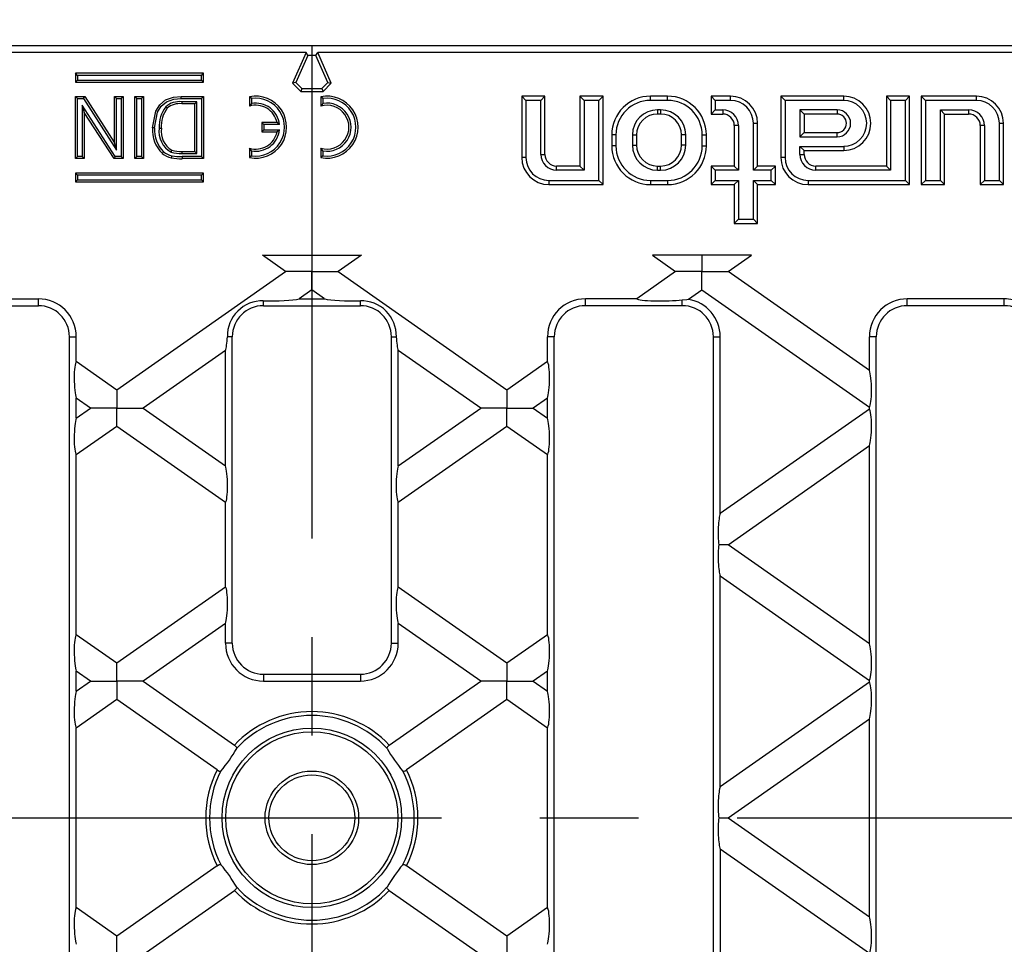
# Model space of a CAD drawing. Units: millimetres. Extents: x 35 to 2065, y 35 to 1450.
# Drawn here: x 510 to 637, y 360 to 479 of the extents above; entities that cross this region are included whole.
import ezdxf

# ---------------------------------------------------------------- set-up
doc = ezdxf.new("R2010")
doc.units = ezdxf.units.MM
doc.header["$LTSCALE"] = 5
doc.linetypes.add('CENTERX2', pattern=[20.32, 12.7, -2.54, 2.54, -2.54])
doc.layers.add('HAURATON_CENTERLINE', color=60, linetype='CENTERX2')
doc.layers.add('HAURATON_DIMENSIONING', color=1, linetype='Continuous')
doc.layers.add('HAURATON_PRODUCT_CONTOUR', color=7, linetype='Continuous', lineweight=25)
doc.styles.add('SLDTEXTSTYLE2', font='ARIAL.TTF', dxfattribs={"width": 0.948})
doc.dimstyles.new('SLDDIMSTYLE0', dxfattribs={"dimtxt": 17.5, "dimasz": 16.51, "dimexe": 0, "dimexo": 0.0625, "dimgap": 4.375, "dimtad": 1, "dimdec": 1, "dimrnd": 1e-09, "dimzin": 12, "dimdsep": 46, "dimtxsty": 'SLDTEXTSTYLE2', "dimsah": 1, "dimcen": 0.09, "dimadec": 0, "dimazin": 3, "dimtfac": 1, "dimtdec": 1, "dimtofl": 0, "dimtmove": 0, "dimatfit": 3, "dimfxl": 1, "dimfrac": 2, "dimtolj": 1, "dimtzin": 12, "dimarcsym": 0})

# ---------------------------------------------------------------- blocks, each defined once
blk = doc.blocks.new('_D_2')
at = {"layer": 'HAURATON_DIMENSIONING'}
for p, q in [((527.36, 568.69), (567.46, 568.69)), ((567.46, 533.81), (527.36, 533.81)), ((297.41, 376.59), (297.41, 531.84)), ((797.41, 376.59), (797.41, 531.84)), ((297.41, 526.84), (797.41, 526.84))]:
    blk.add_line(p, q, dxfattribs=at)
for centre, start, end in [((527.36, 551.25), 90, 270), ((567.46, 551.25), 270, 90)]:
    blk.add_arc(centre, 17.44, start, end, dxfattribs=at)
for points in [[(297.41, 526.84), (313.92, 524.3), (313.92, 529.38)], [(797.41, 526.84), (780.9, 529.38), (780.9, 524.3)]]:
    blk.add_solid(points, dxfattribs=at)
at = {"layer": 'HAURATON_DIMENSIONING', "insert": (527.36, 560.38), "char_height": 17.5, "attachment_point": 1, "style": 'SLDTEXTSTYLE2'}
blk.add_mtext('500', dxfattribs=at)

msp = doc.modelspace()

# ---------------------------------------------------------------- linework, layer by layer
at = {"color": 7, "linetype": 'Continuous'}
for p, q in [((595.16, 442.59), (582.66, 442.59)), ((578.66, 314.59), (578.66, 438.59)), ((599.16, 314.59), (599.16, 438.59))]:
    msp.add_line(p, q, dxfattribs=at)
for centre, start, end in [((582.66, 438.59), 90, 180), ((595.16, 438.59), 0, 90)]:
    msp.add_arc(centre, 4, start, end, dxfattribs=at)
at = {"layer": 'HAURATON_CENTERLINE'}
for p, q in [((547.41, 476.09), (547.41, 277.09)), ((297.41, 376.59), (797.41, 376.59))]:
    msp.add_line(p, q, dxfattribs=at)
at = {"layer": 'HAURATON_PRODUCT_CONTOUR'}
for p, q in [((722.21, 476.09), (372.61, 476.09)), ((546.66, 475.21), (373.63, 475.21)), ((546.66, 475.21), (544.91, 471.27)), ((546.89, 474.85), (545.33, 471.34)), ((546.89, 474.85), (546.66, 475.21)), ((547.93, 474.85), (546.89, 474.85)), ((547.93, 474.85), (548.16, 475.21)), ((549.49, 471.34), (547.93, 474.85)), ((721.19, 475.21), (548.16, 475.21)), ((549.91, 471.27), (548.16, 475.21)), ((517.21, 472.27), (516.94, 472.54)), ((516.94, 472.54), (516.94, 471.41)), ((533.44, 472.54), (516.94, 472.54)), ((517.21, 472.27), (517.21, 471.67)), ((533.17, 472.27), (517.21, 472.27)), ((533.17, 472.27), (533.44, 472.54)), ((533.17, 471.67), (533.17, 472.27)), ((533.44, 471.41), (533.44, 472.54)), ((517.21, 471.67), (516.94, 471.41)), ((516.94, 471.41), (533.44, 471.41)), ((517.21, 471.67), (533.17, 471.67)), ((533.17, 471.67), (533.44, 471.41)), ((545.33, 471.34), (544.91, 471.27)), ((544.91, 471.27), (545.97, 470.21)), ((545.33, 471.34), (546.12, 470.56)), ((548.7, 470.56), (549.49, 471.34)), ((548.85, 470.21), (549.91, 471.27)), ((549.49, 471.34), (549.91, 471.27)), ((546.12, 470.56), (545.97, 470.21)), ((545.97, 470.21), (548.85, 470.21)), ((546.12, 470.56), (548.7, 470.56)), ((548.7, 470.56), (548.85, 470.21)), ((575, 469.05), (574.46, 469.59)), ((577.46, 469.59), (574.46, 469.59)), ((574.46, 469.59), (574.46, 461.69)), ((576.92, 469.05), (577.46, 469.59)), ((577.46, 462.09), (577.46, 469.59)), ((582.5, 469.05), (581.96, 469.59)), ((584.96, 469.59), (581.96, 469.59)), ((581.96, 469.59), (581.96, 460.59)), ((584.42, 469.05), (584.96, 469.59)), ((584.96, 458.19), (584.96, 469.59)), ((591.06, 469.05), (591.06, 469.59)), ((593.26, 469.59), (591.06, 469.59)), ((593.26, 469.05), (593.26, 469.59)), ((599.4, 469.05), (598.86, 469.59)), ((598.86, 469.59), (598.86, 467.29)), ((601.36, 469.59), (598.86, 469.59)), ((601.36, 469.05), (601.36, 469.59)), ((608.4, 469.05), (607.86, 469.59)), ((615.96, 469.59), (607.86, 469.59)), ((607.86, 469.59), (607.86, 461.69)), ((615.96, 469.05), (615.96, 469.59)), ((622, 469.05), (621.46, 469.59)), ((624.46, 469.59), (621.46, 469.59)), ((621.46, 469.59), (621.46, 460.59)), ((623.92, 469.05), (624.46, 469.59)), ((624.46, 458.19), (624.46, 469.59)), ((626.5, 469.05), (625.96, 469.59)), ((633.06, 469.59), (625.96, 469.59)), ((625.96, 469.59), (625.96, 458.19)), ((633.06, 469.05), (633.06, 469.59)), ((517.21, 469.27), (516.94, 469.54)), ((516.94, 461.54), (516.94, 469.54)), ((516.94, 469.54), (518.14, 469.54)), ((517.21, 461.8), (517.21, 469.27)), ((517.21, 469.27), (517.99, 469.27)), ((522.05, 461.8), (517.81, 468.42)), ((517.81, 468.42), (517.81, 461.8)), ((517.81, 468.42), (518.07, 467.5)), ((517.99, 469.27), (518.14, 469.54)), ((517.99, 469.27), (522.24, 462.65)), ((518.14, 469.54), (521.97, 463.57)), ((522.24, 469.27), (521.97, 469.54)), ((521.97, 463.57), (521.97, 469.54)), ((521.97, 469.54), (523.1, 469.54)), ((522.24, 462.65), (522.24, 469.27)), ((522.24, 469.27), (522.83, 469.27)), ((522.83, 469.27), (523.1, 469.54)), ((522.83, 469.27), (522.83, 461.8)), ((523.1, 469.54), (523.1, 461.54)), ((524.84, 469.27), (524.58, 469.54)), ((524.58, 469.54), (525.7, 469.54)), ((524.58, 461.54), (524.58, 469.54)), ((524.84, 469.27), (525.44, 469.27)), ((524.84, 461.8), (524.84, 469.27)), ((525.44, 469.27), (525.7, 469.54)), ((525.44, 469.27), (525.44, 461.8)), ((525.7, 469.54), (525.7, 461.54)), ((530.57, 469.54), (533.44, 469.54)), ((530.57, 469.27), (533.17, 469.27)), ((530.66, 468.88), (530.66, 468.61)), ((532.58, 468.88), (530.66, 468.88)), ((532.31, 468.61), (530.66, 468.61)), ((532.58, 468.88), (532.31, 468.61)), ((532.31, 462.46), (532.31, 468.61)), ((532.58, 462.19), (532.58, 468.88)), ((533.17, 469.27), (533.44, 469.54)), ((533.17, 469.27), (533.17, 461.8)), ((533.44, 469.54), (533.44, 461.54)), ((539.63, 469.28), (539.36, 469.51)), ((539.36, 469.51), (539.36, 468.31)), ((539.63, 468.64), (539.36, 468.31)), ((539.63, 469.28), (539.63, 468.64)), ((548.83, 469.28), (548.56, 469.51)), ((548.56, 469.51), (548.56, 468.31)), ((548.83, 468.64), (548.56, 468.31)), ((548.83, 469.28), (548.83, 468.64)), ((576.92, 469.05), (575, 469.05)), ((575, 469.05), (575, 461.69)), ((576.92, 462.09), (576.92, 469.05)), ((584.42, 469.05), (582.5, 469.05)), ((582.5, 469.05), (582.5, 460.05)), ((584.42, 458.72), (584.42, 469.05)), ((593.26, 469.05), (591.06, 469.05)), ((599.4, 469.05), (599.4, 467.82)), ((601.36, 469.05), (599.4, 469.05)), ((615.96, 469.05), (608.4, 469.05)), ((608.4, 469.05), (608.4, 461.69)), ((623.92, 469.05), (622, 469.05)), ((622, 469.05), (622, 460.05)), ((623.92, 458.72), (623.92, 469.05)), ((633.06, 469.05), (626.5, 469.05)), ((626.5, 469.05), (626.5, 458.72)), ((518.07, 467.5), (518.07, 461.54)), ((521.91, 461.54), (518.07, 467.5)), ((528.58, 468.23), (528.77, 468.05)), ((592.36, 467.82), (591.96, 467.82)), ((591.96, 467.82), (591.96, 467.29)), ((592.36, 467.29), (591.96, 467.29)), ((592.36, 467.82), (592.36, 467.29)), ((599.4, 467.82), (598.86, 467.29)), ((598.86, 467.29), (600.36, 467.29)), ((599.4, 467.82), (600.36, 467.82)), ((600.36, 467.82), (600.36, 467.29)), ((615.11, 467.82), (610.32, 467.82)), ((610.32, 467.82), (610.32, 464.35)), ((610.32, 467.82), (610.86, 467.29)), ((610.86, 467.29), (610.86, 464.89)), ((615.11, 467.29), (610.86, 467.29)), ((615.11, 467.82), (615.11, 467.29)), ((628.42, 467.82), (632.06, 467.82)), ((628.42, 458.72), (628.42, 467.82)), ((628.42, 467.82), (628.96, 467.29)), ((628.96, 467.29), (632.06, 467.29)), ((628.96, 458.19), (628.96, 467.29)), ((632.06, 467.82), (632.06, 467.29)), ((541.23, 465.92), (540.96, 466.19)), ((540.96, 466.19), (540.96, 464.99)), ((542.93, 466.19), (540.96, 466.19)), ((541.23, 465.92), (541.23, 465.26)), ((543.24, 465.92), (541.23, 465.92)), ((543.24, 465.92), (542.93, 466.19)), ((602.4, 465.79), (601.86, 465.79)), ((601.86, 465.79), (601.86, 460.59)), ((602.4, 465.79), (602.4, 460.05)), ((604.32, 466.09), (604.86, 466.09)), ((604.32, 460.05), (604.32, 466.09)), ((604.86, 460.59), (604.86, 466.09)), ((634.1, 465.79), (633.56, 465.79)), ((633.56, 465.79), (633.56, 458.19)), ((634.1, 465.79), (634.1, 458.72)), ((636.02, 466.09), (636.56, 466.09)), ((636.02, 458.72), (636.02, 466.09)), ((636.56, 458.19), (636.56, 466.09)), ((527.73, 465.47), (528, 465.47)), ((541.23, 465.26), (540.96, 464.99)), ((540.96, 464.99), (542.93, 464.99)), ((541.23, 465.26), (543.24, 465.26)), ((543.24, 465.26), (542.93, 464.99)), ((586.6, 464.59), (586.06, 464.59)), ((586.06, 464.59), (586.06, 463.19)), ((586.6, 464.59), (586.6, 463.19)), ((588.72, 464.59), (588.72, 463.29)), ((588.72, 464.59), (589.26, 464.59)), ((589.26, 464.59), (589.26, 463.29)), ((595.6, 464.59), (595.06, 464.59)), ((595.06, 463.29), (595.06, 464.59)), ((595.6, 463.29), (595.6, 464.59)), ((597.72, 464.59), (598.26, 464.59)), ((597.72, 463.19), (597.72, 464.59)), ((598.26, 463.19), (598.26, 464.59)), ((610.32, 464.35), (610.86, 464.89)), ((610.86, 464.89), (615.11, 464.89)), ((615.11, 464.35), (615.11, 464.89)), ((522.24, 462.65), (521.97, 463.57)), ((588.72, 463.29), (589.26, 463.29)), ((595.6, 463.29), (595.06, 463.29)), ((610.32, 464.35), (615.11, 464.35)), ((529.27, 462.37), (529.36, 462.62)), ((530.69, 462.19), (530.69, 462.46)), ((530.69, 462.46), (532.31, 462.46)), ((530.69, 462.19), (532.58, 462.19)), ((532.58, 462.19), (532.31, 462.46)), ((539.63, 462.53), (539.36, 462.87)), ((539.36, 462.87), (539.36, 461.67)), ((539.63, 462.53), (539.63, 461.89)), ((548.83, 462.53), (548.56, 462.87)), ((548.56, 462.87), (548.56, 461.67)), ((548.83, 462.53), (548.83, 461.89)), ((576.92, 462.09), (577.46, 462.09)), ((586.6, 463.19), (586.06, 463.19)), ((597.72, 463.19), (598.26, 463.19)), ((610.32, 463.12), (615.96, 463.12)), ((610.32, 462.09), (610.32, 463.12)), ((610.32, 463.12), (610.86, 462.59)), ((610.32, 462.09), (610.86, 462.09)), ((610.86, 462.09), (610.86, 462.59)), ((610.86, 462.59), (615.96, 462.59)), ((615.96, 463.12), (615.96, 462.59)), ((517.21, 461.8), (516.94, 461.54)), ((518.07, 461.54), (516.94, 461.54)), ((517.81, 461.8), (517.21, 461.8)), ((517.81, 461.8), (518.07, 461.54)), ((522.05, 461.8), (521.91, 461.54)), ((523.1, 461.54), (521.91, 461.54)), ((522.83, 461.8), (522.05, 461.8)), ((522.83, 461.8), (523.1, 461.54)), ((524.84, 461.8), (524.58, 461.54)), ((525.7, 461.54), (524.58, 461.54)), ((525.44, 461.8), (524.84, 461.8)), ((525.44, 461.8), (525.7, 461.54)), ((533.17, 461.8), (530.7, 461.8)), ((530.7, 461.8), (530.7, 461.54)), ((533.44, 461.54), (530.7, 461.54)), ((533.17, 461.8), (533.44, 461.54)), ((539.63, 461.89), (539.36, 461.67)), ((548.83, 461.89), (548.56, 461.67)), ((575, 461.69), (574.46, 461.69)), ((608.4, 461.69), (607.86, 461.69)), ((517.21, 459.4), (516.94, 459.67)), ((533.44, 459.67), (516.94, 459.67)), ((516.94, 459.67), (516.94, 458.54)), ((533.17, 459.4), (533.44, 459.67)), ((533.44, 458.54), (533.44, 459.67)), ((578.96, 460.05), (578.96, 460.59)), ((581.96, 460.59), (578.96, 460.59)), ((582.5, 460.05), (578.96, 460.05)), ((582.5, 460.05), (581.96, 460.59)), ((591.96, 460.05), (591.96, 460.59)), ((591.96, 460.59), (592.36, 460.59)), ((591.96, 460.05), (592.36, 460.05)), ((592.36, 460.05), (592.36, 460.59)), ((599.4, 460.05), (598.86, 460.59)), ((601.86, 460.59), (598.86, 460.59)), ((598.86, 460.59), (598.86, 458.19)), ((599.4, 460.05), (599.4, 458.72)), ((602.4, 460.05), (599.4, 460.05)), ((602.4, 460.05), (601.86, 460.59)), ((604.32, 460.05), (604.86, 460.59)), ((606.62, 460.05), (604.32, 460.05)), ((607.16, 460.59), (604.86, 460.59)), ((606.62, 460.05), (607.16, 460.59)), ((606.62, 458.72), (606.62, 460.05)), ((607.16, 458.19), (607.16, 460.59)), ((612.36, 460.05), (612.36, 460.59)), ((621.46, 460.59), (612.36, 460.59)), ((622, 460.05), (612.36, 460.05)), ((622, 460.05), (621.46, 460.59)), ((517.21, 458.8), (516.94, 458.54)), ((516.94, 458.54), (533.44, 458.54)), ((533.17, 459.4), (517.21, 459.4)), ((517.21, 459.4), (517.21, 458.8)), ((517.21, 458.8), (533.17, 458.8)), ((533.17, 458.8), (533.17, 459.4)), ((533.17, 458.8), (533.44, 458.54)), ((577.96, 458.72), (584.42, 458.72)), ((577.96, 458.72), (577.96, 458.19)), ((577.96, 458.19), (584.96, 458.19)), ((584.42, 458.72), (584.96, 458.19)), ((591.06, 458.72), (593.26, 458.72)), ((591.06, 458.72), (591.06, 458.19)), ((591.06, 458.19), (593.26, 458.19)), ((593.26, 458.72), (593.26, 458.19)), ((599.4, 458.72), (598.86, 458.19)), ((598.86, 458.19), (601.86, 458.19)), ((599.4, 458.72), (602.4, 458.72)), ((602.4, 458.72), (601.86, 458.19)), ((601.86, 458.19), (601.86, 453.19)), ((602.4, 458.72), (602.4, 453.72)), ((604.32, 458.72), (606.62, 458.72)), ((604.32, 453.72), (604.32, 458.72)), ((604.32, 458.72), (604.86, 458.19)), ((604.86, 458.19), (607.16, 458.19)), ((604.86, 453.19), (604.86, 458.19)), ((606.62, 458.72), (607.16, 458.19)), ((611.36, 458.72), (623.92, 458.72)), ((611.36, 458.72), (611.36, 458.19)), ((611.36, 458.19), (624.46, 458.19)), ((623.92, 458.72), (624.46, 458.19)), ((626.5, 458.72), (625.96, 458.19)), ((625.96, 458.19), (628.96, 458.19)), ((626.5, 458.72), (628.42, 458.72)), ((628.42, 458.72), (628.96, 458.19)), ((634.1, 458.72), (633.56, 458.19)), ((633.56, 458.19), (636.56, 458.19)), ((634.1, 458.72), (636.02, 458.72)), ((636.02, 458.72), (636.56, 458.19)), ((602.4, 453.72), (601.86, 453.19)), ((601.86, 453.19), (604.86, 453.19)), ((602.4, 453.72), (604.32, 453.72)), ((604.32, 453.72), (604.86, 453.19)), ((541.03, 449.09), (553.79, 449.09)), ((544.03, 446.99), (541.03, 449.09)), ((547.41, 449.09), (547.41, 446.99)), ((553.79, 449.09), (550.79, 446.99)), ((604.06, 449.09), (591.31, 449.09)), ((591.31, 449.09), (594.3, 446.99)), ((597.68, 449.09), (597.68, 446.99)), ((601.06, 446.99), (604.06, 449.09)), ((522.27, 431.75), (544.03, 446.99)), ((547.41, 446.99), (544.03, 446.99)), ((547.41, 446.99), (550.79, 446.99)), ((547.41, 444.62), (547.41, 446.99)), ((550.79, 446.99), (572.55, 431.75)), ((594.3, 446.99), (589.28, 443.47)), ((597.68, 446.99), (594.3, 446.99)), ((597.68, 446.99), (601.06, 446.99)), ((597.68, 444.62), (597.68, 446.99)), ((619.28, 434.23), (601.06, 446.99)), ((547.41, 444.62), (545.76, 443.47)), ((549.06, 443.47), (547.41, 444.62)), ((595.94, 443.41), (597.68, 444.62)), ((597.68, 444.62), (619.28, 429.5)), ((505.54, 443.47), (512.16, 443.47)), ((512.16, 442.59), (512.16, 443.47)), ((541.16, 442.59), (541.16, 443.22)), ((545.76, 443.47), (549.06, 443.47)), ((553.66, 442.59), (553.66, 443.22)), ((589.28, 443.47), (582.66, 443.47)), ((582.66, 442.59), (582.66, 443.47)), ((595.16, 442.59), (595.16, 443.33)), ((636.66, 443.47), (624.16, 443.47)), ((624.16, 442.59), (624.16, 443.47)), ((636.66, 442.59), (636.66, 443.47)), ((499.66, 442.59), (512.16, 442.59)), ((541.16, 442.59), (553.66, 442.59)), ((595.16, 442.59), (582.66, 442.59)), ((636.66, 442.59), (624.16, 442.59)), ((516.16, 438.59), (517.04, 438.59)), ((516.16, 314.59), (516.16, 438.59)), ((517.04, 435.42), (517.04, 438.59)), ((537.16, 438.59), (536.52, 438.59)), ((537.16, 399.09), (537.16, 438.59)), ((557.66, 399.09), (557.66, 438.59)), ((557.66, 438.59), (558.3, 438.59)), ((577.78, 435.42), (577.78, 438.59)), ((578.66, 438.59), (577.78, 438.59)), ((578.66, 314.59), (578.66, 438.59)), ((599.16, 438.59), (600.04, 438.59)), ((599.16, 314.59), (599.16, 438.59)), ((600.04, 415.8), (600.04, 438.59)), ((619.28, 434.23), (619.28, 438.59)), ((620.16, 438.59), (619.28, 438.59)), ((620.16, 314.59), (620.16, 438.59)), ((536.28, 436.83), (525.65, 429.39)), ((536.28, 421.95), (536.28, 436.83)), ((569.17, 429.39), (558.54, 436.83)), ((558.54, 421.95), (558.54, 436.83)), ((517.04, 435.42), (522.27, 431.75)), ((572.55, 431.75), (577.78, 435.42)), ((522.27, 431.75), (522.27, 429.39)), ((572.55, 431.75), (572.55, 429.39)), ((517.04, 428.09), (517.04, 430.69)), ((518.9, 429.39), (517.04, 430.69)), ((577.78, 430.69), (575.92, 429.39)), ((577.78, 428.09), (577.78, 430.69)), ((517.04, 428.09), (518.9, 429.39)), ((522.27, 429.39), (518.9, 429.39)), ((522.27, 429.39), (525.65, 429.39)), ((522.27, 427.02), (522.27, 429.39)), ((525.65, 429.39), (536.28, 421.95)), ((558.54, 421.95), (569.17, 429.39)), ((572.55, 429.39), (569.17, 429.39)), ((572.55, 429.39), (575.92, 429.39)), ((572.55, 427.02), (572.55, 429.39)), ((575.92, 429.39), (577.78, 428.09)), ((619.28, 429.27), (600.04, 415.8)), ((619.28, 429.27), (619.28, 429.5)), ((522.27, 427.02), (517.04, 423.36)), ((536.28, 417.22), (522.27, 427.02)), ((572.55, 427.02), (558.54, 417.22)), ((577.78, 423.36), (572.55, 427.02)), ((601.06, 411.79), (619.28, 424.55)), ((619.28, 399.03), (619.28, 424.55)), ((517.04, 400.22), (517.04, 423.36)), ((577.78, 400.22), (577.78, 423.36)), ((536.28, 406.36), (536.28, 417.22)), ((558.54, 406.36), (558.54, 417.22)), ((601.06, 411.79), (599.85, 411.79)), ((619.28, 399.03), (601.06, 411.79)), ((600.04, 380.6), (600.04, 407.77)), ((600.04, 407.77), (619.28, 394.3)), ((522.27, 396.55), (536.28, 406.36)), ((558.54, 406.36), (572.55, 396.55)), ((536.28, 401.63), (525.65, 394.19)), ((536.28, 399.09), (536.28, 401.63)), ((558.54, 399.09), (558.54, 401.63)), ((569.17, 394.19), (558.54, 401.63)), ((517.04, 400.22), (522.27, 396.55)), ((572.55, 396.55), (577.78, 400.22)), ((537.16, 399.09), (536.28, 399.09)), ((557.66, 399.09), (558.54, 399.09)), ((522.27, 394.19), (522.27, 396.55)), ((572.55, 396.55), (572.55, 394.19)), ((517.04, 392.89), (517.04, 395.49)), ((518.9, 394.19), (517.04, 395.49)), ((541.16, 395.09), (541.16, 394.21)), ((541.16, 395.09), (553.66, 395.09)), ((553.66, 395.09), (553.66, 394.21)), ((577.78, 395.49), (575.92, 394.19)), ((577.78, 392.89), (577.78, 395.49)), ((517.04, 392.89), (518.9, 394.19)), ((518.9, 394.19), (522.27, 394.19)), ((522.27, 394.19), (522.27, 391.82)), ((525.65, 394.19), (522.27, 394.19)), ((525.65, 394.19), (537.43, 385.94)), ((541.16, 394.21), (553.66, 394.21)), ((557.39, 385.94), (569.17, 394.19)), ((572.55, 394.19), (569.17, 394.19)), ((572.55, 391.82), (572.55, 394.19)), ((572.55, 394.19), (575.92, 394.19)), ((575.92, 394.19), (577.78, 392.89)), ((619.28, 394.07), (600.04, 380.6)), ((619.28, 394.07), (619.28, 394.3)), ((522.27, 391.82), (517.04, 388.16)), ((535.2, 382.77), (522.27, 391.82)), ((572.55, 391.82), (559.62, 382.77)), ((577.78, 388.16), (572.55, 391.82)), ((601.06, 376.59), (619.28, 389.35)), ((619.28, 363.83), (619.28, 389.35)), ((517.04, 365.02), (517.04, 388.16)), ((577.78, 365.02), (577.78, 388.16)), ((599.85, 376.59), (601.06, 376.59)), ((601.06, 376.59), (619.28, 363.83)), ((600.04, 372.57), (600.04, 345.4)), ((619.28, 359.1), (600.04, 372.57)), ((535.2, 370.4), (522.27, 361.35)), ((572.55, 361.35), (559.62, 370.4)), ((525.65, 358.99), (537.43, 367.23)), ((557.39, 367.23), (569.17, 358.99)), ((522.27, 361.35), (517.04, 365.02)), ((577.78, 365.02), (572.55, 361.35)), ((522.27, 358.99), (522.27, 361.35)), ((572.55, 361.35), (572.55, 358.99))]:
    msp.add_line(p, q, dxfattribs=at)
at = {"layer": 'HAURATON_PRODUCT_CONTOUR', "flags": 128}
for points in [[(526.87, 465.49), (527.28, 467.66), (527.8, 468.49), (528.56, 469.12), (529.58, 469.46), (530.57, 469.54)], [(527.14, 465.49), (527.52, 467.52), (527.98, 468.29), (528.67, 468.88), (529.6, 469.19), (530.57, 469.27)], [(530.57, 469.27), (530.57, 469.35), (530.57, 469.43), (530.57, 469.54)], [(527.14, 465.49), (527.06, 465.49), (526.98, 465.49), (526.87, 465.49)], [(528.3, 462.43), (528.24, 462.37), (528.19, 462.3), (528.12, 462.22)], [(529.35, 461.91), (529.33, 461.83), (529.31, 461.75), (529.29, 461.65)], [(595.16, 443.33), (595.72, 443.38), (595.94, 443.41)], [(537.72, 385.54), (537.73, 385.62), (537.68, 385.71), (537.59, 385.81), (537.48, 385.9), (537.43, 385.94)], [(557.39, 385.94), (557.39, 385.94), (557.26, 385.84), (557.16, 385.74), (557.1, 385.65), (557.09, 385.57), (557.1, 385.54)], [(535.2, 382.77), (535.21, 382.76), (535.35, 382.68), (535.48, 382.62), (535.58, 382.59), (535.66, 382.61), (535.68, 382.63)], [(559.14, 382.63), (559.21, 382.59), (559.31, 382.61), (559.43, 382.66), (559.56, 382.73), (559.62, 382.77)], [(535.2, 370.4), (535.21, 370.41), (535.35, 370.5), (535.48, 370.56), (535.58, 370.58), (535.66, 370.57), (535.68, 370.55)], [(559.14, 370.55), (559.21, 370.58), (559.31, 370.57), (559.43, 370.52), (559.56, 370.44), (559.62, 370.4)], [(537.72, 367.63), (537.73, 367.55), (537.68, 367.46), (537.59, 367.37), (537.48, 367.27), (537.43, 367.23)], [(557.39, 367.23), (557.39, 367.24), (557.26, 367.34), (557.16, 367.44), (557.1, 367.53), (557.09, 367.61), (557.1, 367.63)]]:
    msp.add_lwpolyline(points, dxfattribs=at)
at = {"layer": 'HAURATON_PRODUCT_CONTOUR'}
for radius in [11.57, 11.08, 6.03, 5.53]:
    msp.add_circle((547.41, 376.59), radius, dxfattribs=at)
for centre, radius, start, end in [((540.16, 465.59), 4, 258.463, 101.537), ((549.36, 465.59), 4, 258.463, 101.537), ((591.06, 464.59), 5, 90, 180), ((593.26, 464.59), 5, 360, 90), ((601.36, 466.09), 3.5, 360, 90), ((615.96, 466.09), 3.5, 270, 90), ((633.06, 466.09), 3.5, 360, 90), ((530.39, 466.08), 2.81, 84.4859, 130.1227), ((530.39, 466.08), 2.55, 83.9185, 129.4175), ((540.16, 465.59), 2.83, 12.221, 106.3942), ((540.16, 465.59), 3.73, 261.8038, 98.1962), ((540.16, 465.59), 3.1, 6.1442, 99.8749), ((549.36, 465.59), 2.83, 253.6058, 106.3942), ((549.36, 465.59), 3.73, 261.8038, 98.1962), ((549.36, 465.59), 3.1, 260.1251, 99.8749), ((591.06, 464.59), 4.46, 90, 180), ((593.26, 464.59), 4.46, 0, 90), ((601.36, 466.09), 2.96, 360, 90), ((615.96, 466.09), 2.96, 270, 90), ((633.06, 466.09), 2.96, 360, 90), ((531.86, 465.72), 4.13, 142.5788, 183.4106), ((531.86, 465.72), 3.87, 143.0293, 183.6705), ((591.96, 464.59), 3.24, 90, 180), ((591.96, 464.59), 2.7, 90, 180), ((592.36, 464.59), 3.24, 0, 90), ((592.36, 464.59), 2.7, 0, 90), ((600.36, 465.79), 2.04, 0, 90), ((600.36, 465.79), 1.5, 0, 90), ((615.11, 466.09), 1.74, 270, 90), ((615.11, 466.09), 1.2, 270, 90), ((632.06, 465.79), 2.04, 0, 90), ((632.06, 465.79), 1.5, 0, 90), ((531.05, 465.22), 4.19, 176.2581, 225.6399), ((531.07, 465.22), 3.94, 176.0992, 225.2369), ((530.78, 465.05), 3.08, 172.1366, 240.463), ((530.81, 465.06), 2.83, 171.6757, 239.4534), ((540.16, 465.59), 2.83, 253.6058, 347.779), ((540.16, 465.59), 3.1, 260.1251, 353.8558), ((591.96, 463.29), 3.24, 180, 270), ((591.96, 463.29), 2.7, 180, 270), ((592.36, 463.29), 3.24, 270, 360), ((592.36, 463.29), 2.7, 270, 0), ((529.83, 464.23), 2.64, 229.58, 258.05), ((529.86, 464.28), 2.42, 229.8119, 257.926), ((530.5, 466.36), 4.17, 252.7218, 272.5018), ((530.52, 466.46), 4.01, 253.3207, 272.4463), ((578.96, 462.09), 2.04, 180, 270), ((578.96, 462.09), 1.5, 180, 270), ((591.06, 463.19), 5, 180, 270), ((591.06, 463.19), 4.46, 180, 270), ((593.26, 463.19), 4.46, 270, 0), ((593.26, 463.19), 5, 270, 0), ((612.36, 462.09), 2.04, 180, 270), ((612.36, 462.09), 1.5, 180, 270), ((530.52, 468), 6.47, 259.0405, 271.6258), ((530.51, 467.89), 6.09, 259.0442, 271.8207), ((577.96, 461.69), 3.5, 180, 270), ((577.96, 461.69), 2.96, 180, 270), ((611.36, 461.69), 3.5, 180, 270), ((611.36, 461.69), 2.96, 180, 270), ((512.16, 438.59), 4.88, 0, 90), ((541.06, 438.68), 4.54, 88.796, 181.1124), ((553.77, 438.69), 4.53, 358.7607, 91.3308), ((582.66, 438.59), 4.88, 90, 180), ((595.16, 438.59), 4.88, 0, 80.78), ((624.16, 438.59), 4.88, 90, 180), ((636.66, 438.59), 4.88, 63.653, 90), ((512.16, 438.59), 4, 0, 90), ((541.16, 438.59), 4, 90, 180), ((553.66, 438.59), 4, 360, 90), ((582.66, 438.59), 4, 90, 180), ((595.16, 438.59), 4, 0, 90), ((624.16, 438.59), 4, 90, 180), ((636.66, 438.59), 4, 0, 90), ((541.16, 399.09), 4.88, 180, 270), ((541.16, 399.09), 4, 180, 270), ((553.66, 399.09), 4.88, 270, 0), ((553.66, 399.09), 4, 270, 0), ((547.41, 376.59), 13.68, 43.1362, 136.8638), ((547.41, 376.59), 13.19, 42.7527, 137.2473), ((522.82, 393.8), 17.04, 319.0052, 330.9948), ((572, 393.8), 17.04, 209.0052, 220.9948), ((547.41, 376.59), 13.68, 153.1362, 206.8638), ((547.41, 376.59), 13.19, 152.7527, 207.2473), ((547.41, 376.59), 13.19, 332.7527, 27.2473), ((547.41, 376.59), 13.68, 333.1362, 26.8638), ((522.82, 359.37), 17.04, 29.0052, 40.9948), ((572, 359.37), 17.04, 139.0052, 150.9948), ((547.41, 376.59), 13.68, 223.1362, 316.8638), ((547.41, 376.59), 13.19, 222.7527, 317.2473)]:
    msp.add_arc(centre, radius, start, end, dxfattribs=at)
for centre, major_axis, ratio, start_param, end_param in [((542.51, 443.56), (3.52, 0.05), 0.09905, 4.317355, 5.885627), ((552.31, 443.56), (3.52, -0.05), 0.09905, 3.539151, 5.107423), ((592.78, 443.56), (3.52, 0.05), 0.09905, 3.249395, 5.451902), ((536.19, 439.13), (0.04, 2.45), 0.142946, 3.497177, 4.491042), ((558.63, 439.13), (-0.04, 2.45), 0.142946, 1.792143, 2.786008), ((517.13, 432.99), (-0.04, 2.45), 0.142946, 0.149776, 2.786008), ((577.69, 432.99), (0.04, 2.45), 0.142946, 3.497177, 6.133409), ((619.19, 431.93), (-0.04, 2.45), 0.142946, 3.291368, 5.927601), ((619.19, 426.85), (0.04, 2.45), 0.142946, 3.497177, 6.133409), ((517.13, 425.79), (0.04, 2.45), 0.142946, 0.355585, 2.991817), ((577.69, 425.79), (-0.04, 2.45), 0.142946, 3.291368, 5.927601), ((536.19, 419.64), (-0.04, 2.45), 0.142946, 3.291368, 5.927601), ((558.63, 419.64), (0.04, 2.45), 0.142946, 0.355585, 2.991817), ((600.13, 413.5), (0.04, 2.45), 0.142946, 0.355585, 2.346592), ((600.13, 410.07), (-0.04, 2.45), 0.142946, 0.795001, 2.786008), ((536.19, 403.93), (0.04, 2.45), 0.142946, 3.497177, 6.133409), ((558.63, 403.93), (-0.04, 2.45), 0.142946, 0.149776, 2.786008), ((517.13, 397.79), (-0.04, 2.45), 0.142946, 0.149776, 2.786008), ((577.69, 397.79), (0.04, 2.45), 0.142946, 3.497177, 6.133409), ((619.19, 396.73), (-0.04, 2.45), 0.142946, 3.291368, 5.927601), ((619.19, 391.65), (0.04, 2.45), 0.142946, 3.497177, 6.133409), ((517.13, 390.59), (0.04, 2.45), 0.142946, 0.355585, 2.991817), ((577.69, 390.59), (-0.04, 2.45), 0.142946, 3.291368, 5.927601), ((600.13, 378.3), (0.04, 2.45), 0.142946, 0.355585, 2.346592), ((600.13, 374.87), (-0.04, 2.45), 0.142946, 0.795001, 2.786008), ((517.13, 362.59), (-0.04, 2.45), 0.142946, 0.149776, 2.786008), ((577.69, 362.59), (0.04, 2.45), 0.142946, 3.497177, 6.133409), ((619.19, 361.53), (-0.04, 2.45), 0.142946, 3.291368, 5.927601)]:
    msp.add_ellipse(centre, major_axis=major_axis, ratio=ratio, start_param=start_param, end_param=end_param, dxfattribs=at)

# ---------------------------------------------------------------- dimensions: what is measured, and where the dimension line sits
at = {"layer": 'HAURATON_DIMENSIONING'}
dim = msp.add_linear_dim(base=(797.41, 526.84), p1=(297.41, 376.59), p2=(797.41, 376.59), dimstyle='SLDDIMSTYLE0', dxfattribs=at)
dim.commit()
dim.dimension.update_dxf_attribs({"geometry": '_D_2', "text_midpoint": (547.41, 526.84), "dimtype": 160})

doc.saveas('drawing.dxf')
